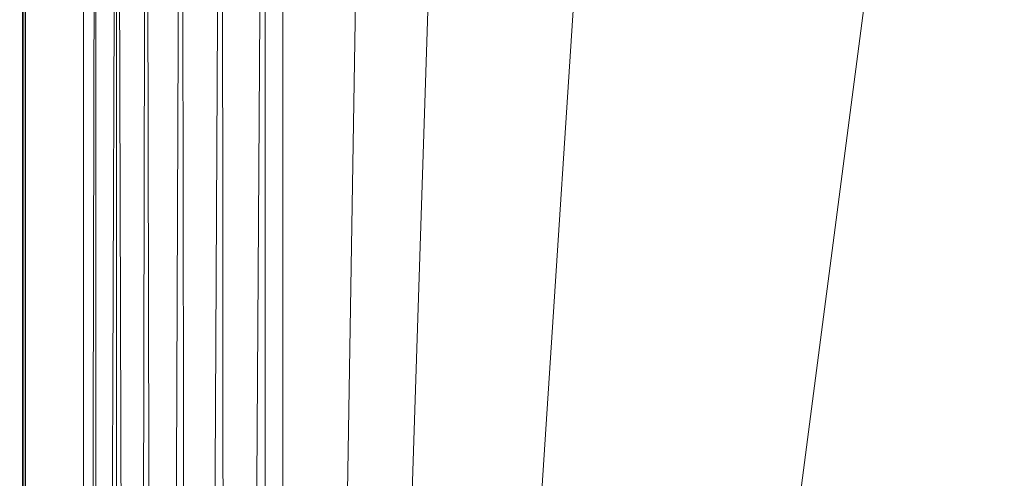
# Model space of a CAD drawing. Units: inches. Extents: x 0 to 204, y 0 to 264.
# Drawn here: x 88 to 90, y 163 to 164 of the extents above; entities that cross this region are included whole.
import ezdxf

# ---------------------------------------------------------------- set-up
doc = ezdxf.new("R2010")
doc.units = ezdxf.units.IN
doc.header["$MEASUREMENT"] = 0
doc.layers.get('0').update_dxf_attribs({"color": 10})

# ---------------------------------------------------------------- blocks, each defined once
blk = doc.blocks.new('ASTA-WSWIV4P-3D')
at = {"lineweight": 18}
mesh = blk.add_polyface(dxfattribs=at)
corners = [(-8.6589, 7.9518), (-0.9991, 0.292, 14.5), (-1.0884, 0.399, 14.5), (-1.1555, 0.5185, 14.5), (-1.1971, 0.6443, 14.5), (-1.211, 0.7701, 14.5), (-1.1965, 0.8897, 14.5), (-1.1544, 0.9971, 14.5), (-1.0868, 1.0868, 14.5), (-0.9971, 1.1544, 14.5), (-0.8897, 1.1965, 14.5), (-0.7701, 1.211, 14.5), (-0.6443, 1.1971, 14.5), (-0.5185, 1.1555, 14.5), (-0.399, 1.0884, 14.5), (-0.292, 0.9991, 14.5), (-7.9518, 8.6589), (-8.0588, 8.7482), (-8.1783, 8.8154), (-8.3041, 8.8569), (-8.4299, 8.8708), (-8.5496, 8.8564), (-8.6569, 8.8143), (-8.7467, 8.7467), (-8.8143, 8.6569), (-8.8564, 8.5496), (-8.8708, 8.4299), (-8.8569, 8.3041), (-8.8154, 8.1783), (-8.7482, 8.0588)]
mesh.append_faces([[corners[k] for k in face] for face in [(0, 2, 29), (26, 6, 25), (27, 5, 26), (14, 17, 13)]], dxfattribs={"vtx0": -1, "vtx1": -1})
mesh.append_faces([[corners[k] for k in face] for face in [(24, 7, 8), (10, 20, 21), (22, 8, 9), (8, 22, 23), (12, 18, 19), (11, 19, 20), (13, 17, 18), (14, 16, 17)]], dxfattribs={"vtx0": -1, "vtx2": -1})
mesh.append_faces([[corners[k] for k in face] for face in [(1, 2, 0)]], dxfattribs={"vtx1": -1})
mesh.append_faces([[corners[k] for k in face] for face in [(2, 3, 29), (4, 5, 27), (6, 7, 25), (5, 6, 26), (3, 4, 28), (28, 29, 3), (27, 28, 4), (24, 25, 7), (23, 24, 8), (10, 11, 20), (9, 10, 21), (12, 13, 18), (11, 12, 19), (21, 22, 9)]], dxfattribs={"vtx1": -1, "vtx2": -1})
mesh.append_faces([[corners[k] for k in face] for face in [(14, 15, 16)]], dxfattribs={"vtx2": -1})
mesh = blk.add_polyface(dxfattribs=at)
corners = [(-8.6589, 7.9518), (-7.9518, 8.6589), (-0.292, 0.9991, 14.5), (-0.9991, 0.292, 14.5)]
mesh.append_faces([[corners[k] for k in face] for face in [(0, 1, 2, 3)]])
mesh = blk.add_polyface(dxfattribs=at)
corners = [(-7.9402, 8.6473), (-8.6473, 7.9402), (-0.9875, 0.2804, 14.5), (-0.2804, 0.9875, 14.5)]
mesh.append_faces([[corners[k] for k in face] for face in [(0, 1, 2, 3)]])
mesh = blk.add_polyface(dxfattribs=at)
corners = [(-0.7317, 1.4388, 10.0883), (-7.1548, 7.8619), (-7.9402, 8.6473), (-0.2804, 0.9875, 14.5), (0.3536, 0.3536, 14.5), (0.3536, 0.3536, 10.75), (0.3192, 0.3879, 10.75), (0.0252, 0.6819, 10.7063), (-0.256, 0.9631, 10.5771), (-0.512, 1.2191, 10.368)]
mesh.append_faces([[corners[k] for k in face] for face in [(3, 6, 7), (3, 7, 8), (0, 2, 3)]], dxfattribs={"vtx0": -1, "vtx2": -1})
mesh.append_faces([[corners[k] for k in face] for face in [(8, 9, 3), (9, 0, 3)]], dxfattribs={"vtx1": -1, "vtx2": -1})
mesh.append_faces([[corners[k] for k in face] for face in [(4, 5, 6, 3), (0, 1, 2)]], dxfattribs={"vtx2": -1})
mesh = blk.add_polyface(dxfattribs=at)
corners = [(-1.4388, 0.7317, 10.0883), (-1.2191, 0.512, 10.368), (-0.9631, 0.256, 10.5771), (-0.6819, -0.0252, 10.7063), (-0.3879, -0.3192, 10.75), (-0.3536, -0.3536, 10.75), (-0.3536, -0.3536, 14.5), (-0.9875, 0.2804, 14.5), (-8.6473, 7.9402), (-7.8619, 7.1548)]
mesh.append_faces([[corners[k] for k in face] for face in [(8, 0, 7), (1, 7, 0), (4, 7, 3), (3, 7, 2)]], dxfattribs={"vtx0": -1, "vtx1": -1})
mesh.append_faces([[corners[k] for k in face] for face in [(1, 2, 7)]], dxfattribs={"vtx1": -1, "vtx2": -1})
mesh.append_faces([[corners[k] for k in face] for face in [(8, 9, 0)]], dxfattribs={"vtx2": -1})
mesh.append_faces([[corners[k] for k in face] for face in [(4, 5, 6, 7)]], dxfattribs={"vtx3": -1})
mesh = blk.add_polyface(dxfattribs=at)
corners = [(-0.7317, 1.4388, 10.0883), (-1.4388, 0.7317, 10.0883), (-7.8619, 7.1548), (-7.1548, 7.8619)]
mesh.append_faces([[corners[k] for k in face] for face in [(0, 1, 2, 3)]])
mesh = blk.add_polyface(dxfattribs=at)
corners = [(-9, -8.6745, 18), (-9, 4.7378, 18), (-9, 5.0603, 18.0351), (-9, 5.3678, 18.1387), (-9, 5.6457, 18.306), (-9, 5.8812, 18.5291), (-9, 6.0632, 18.7976), (-9, 6.4129, 18.7232), (-9, 6.3173, 18.4374), (-9, 6.1598, 18.1804), (-9, 5.9486, 17.9654), (-9, 5.6944, 17.8035), (-9, 5.4102, 17.7029), (-9, 5.1108, 17.6687), (-9, -8.6745, 17.6687)]
mesh.append_faces([[corners[k] for k in face] for face in [(2, 12, 13, 1), (3, 11, 12, 2), (4, 10, 11, 3)]], dxfattribs={"vtx0": -1, "vtx2": -1})
mesh.append_faces([[corners[k] for k in face] for face in [(4, 5, 9, 10), (8, 9, 5, 6)]], dxfattribs={"vtx1": -1, "vtx3": -1})
mesh.append_faces([[corners[k] for k in face] for face in [(14, 0, 1, 13), (6, 7, 8)]], dxfattribs={"vtx2": -1})
mesh = blk.add_polyface(dxfattribs=at)
corners = [(-9, 5.1108, 17.6687), (-8.9981, 5.1108, 17.6252), (-8.9924, 5.1108, 17.5819), (-8.9924, -8.7206, 17.5819), (-8.9976, -8.6893, 17.6203), (-9, -8.6745, 17.6687)]
mesh.append_faces([[corners[k] for k in face] for face in [(1, 5, 0)]], dxfattribs={"vtx0": -1})
mesh.append_faces([[corners[k] for k in face] for face in [(2, 4, 1), (5, 1, 4)]], dxfattribs={"vtx0": -1, "vtx1": -1})
mesh.append_faces([[corners[k] for k in face] for face in [(3, 4, 2)]], dxfattribs={"vtx1": -1})
mesh = blk.add_polyface(dxfattribs=at)
corners = [(-8.9924, 5.1108, 17.5819), (-8.8486, 5.1108, 16.7661), (-8.8486, -9.2401, 16.7661), (-8.9078, -9.0702, 17.1022), (-8.9558, -8.8968, 17.3745), (-8.9924, -8.7206, 17.5819)]
mesh.append_faces([[corners[k] for k in face] for face in [(4, 5, 3)]], dxfattribs={"vtx1": -1})
mesh.append_faces([[corners[k] for k in face] for face in [(2, 3, 5)]], dxfattribs={"vtx1": -1, "vtx2": -1})
mesh.append_faces([[corners[k] for k in face] for face in [(5, 0, 1, 2)]], dxfattribs={"vtx3": -1})
mesh = blk.add_polyface(dxfattribs=at)
corners = [(-8.3983, 5.1108, 16.3547), (-8.3983, -9.628, 16.3547), (-8.4926, -9.628, 16.3719), (-8.5818, -9.628, 16.4068), (-8.6628, -9.628, 16.458), (-8.7221, -9.52, 16.5123), (-8.774, -9.4149, 16.5784), (-8.8175, -9.317, 16.6602), (-8.8486, -9.2401, 16.7661), (-8.8486, 5.1108, 16.7661), (-8.818, 5.1108, 16.6614), (-8.7655, 5.1108, 16.5658), (-8.6934, 5.1108, 16.4838), (-8.6053, 5.1108, 16.4195), (-8.5054, 5.1108, 16.3757)]
mesh.append_faces([[corners[k] for k in face] for face in [(0, 2, 14), (12, 5, 11), (11, 7, 10), (5, 12, 4)]], dxfattribs={"vtx0": -1, "vtx1": -1})
mesh.append_faces([[corners[k] for k in face] for face in [(14, 2, 3), (13, 3, 4), (3, 13, 14), (4, 12, 13)]], dxfattribs={"vtx0": -1, "vtx2": -1})
mesh.append_faces([[corners[k] for k in face] for face in [(1, 2, 0)]], dxfattribs={"vtx1": -1})
mesh.append_faces([[corners[k] for k in face] for face in [(5, 6, 11), (7, 8, 10), (6, 7, 11)]], dxfattribs={"vtx1": -1, "vtx2": -1})
mesh.append_faces([[corners[k] for k in face] for face in [(8, 9, 10)]], dxfattribs={"vtx2": -1})
mesh = blk.add_polyface(dxfattribs=at)
corners = [(-8.3983, -9.628, 16.3547), (-8.3983, 5.1108, 16.3547), (-2.8024, 5.1108, 16.0394), (2.8024, 5.1108, 16.0394), (8.3983, 5.1108, 16.3547), (8.3983, -9.628, 16.3547), (2.8024, -9.628, 16.0394), (-2.8024, -9.628, 16.0394)]
mesh.append_faces([[corners[k] for k in face] for face in [(5, 6, 3, 4)]], dxfattribs={"vtx1": -1})
mesh.append_faces([[corners[k] for k in face] for face in [(2, 3, 6, 7)]], dxfattribs={"vtx1": -1, "vtx3": -1})
mesh.append_faces([[corners[k] for k in face] for face in [(7, 0, 1, 2)]], dxfattribs={"vtx3": -1})
mesh = blk.add_polyface(dxfattribs=at)
corners = [(-8.3544, -8, 18), (-2.7889, -8, 17.6315), (2.7889, -8, 17.6315), (8.3544, -8, 18), (8.3544, 4.7378, 18), (8.3545, 4.7434, 18), (8.3548, 4.749, 18), (2.789, 4.749, 17.6315), (-2.789, 4.749, 17.6315), (-8.3548, 4.749, 18), (-8.3545, 4.7434, 18), (-8.3544, 4.7378, 18), (5.0287, 4.749, 17.7798), (-5.0287, 4.749, 17.7798), (6.6918, 4.749, 17.8899), (-6.6918, 4.749, 17.8899), (7.5233, 4.749, 17.945), (-7.5233, 4.749, 17.945), (7.939, 4.749, 17.9725), (-7.939, 4.749, 17.9725), (8.1469, 4.749, 17.9863), (-8.1469, 4.749, 17.9863), (8.2508, 4.749, 17.9932), (-8.2508, 4.749, 17.9932), (8.3028, 4.749, 17.9966), (-8.3028, 4.749, 17.9966), (8.3288, 4.749, 17.9983), (-8.3288, 4.749, 17.9983), (8.3418, 4.749, 17.9992), (-8.3418, 4.749, 17.9992), (-5.5716, -8, 17.8157), (0, -8, 17.6315), (0, 4.749, 17.6315), (5.5716, -8, 17.8157)]
mesh.append_faces([[corners[k] for k in face] for face in [(11, 29, 10), (12, 33, 14), (30, 15, 0), (15, 30, 13), (3, 14, 33), (5, 28, 4), (21, 0, 19), (7, 2, 12)]], dxfattribs={"vtx0": -1, "vtx1": -1})
mesh.append_faces([[corners[k] for k in face] for face in [(1, 8, 13), (21, 11, 0), (0, 17, 19), (2, 7, 32, 31), (0, 15, 17), (12, 2, 33), (11, 21, 23), (4, 24, 22), (11, 23, 25), (4, 22, 20), (4, 26, 24), (11, 25, 27), (4, 28, 26), (11, 27, 29)]], dxfattribs={"vtx0": -1, "vtx2": -1})
mesh.append_faces([[corners[k] for k in face] for face in [(3, 4, 20), (30, 1, 13), (18, 16, 3), (20, 18, 3), (16, 14, 3)]], dxfattribs={"vtx1": -1, "vtx2": -1})
mesh.append_faces([[corners[k] for k in face] for face in [(32, 8, 1, 31)]], dxfattribs={"vtx1": -1, "vtx3": -1})
mesh.append_faces([[corners[k] for k in face] for face in [(5, 6, 28), (29, 9, 10)]], dxfattribs={"vtx2": -1})
mesh = blk.add_polyface(dxfattribs=at)
corners = [(-8.3544, 4.7378, 18), (-9, 4.7378, 18), (-9, -8.6745, 18), (-8.9894, -8.7376, 18), (-8.9773, -8.8004, 18), (-8.6982, -8.5889, 18), (-8.4643, -8.3303, 18), (-8.3544, -8, 18), (9, 4.7378, 18), (8.3544, 4.7378, 18), (8.3544, -8, 18), (8.4643, -8.3303, 18), (8.6982, -8.5889, 18), (8.9773, -8.8004, 18), (8.9894, -8.7376, 18), (9, -8.6745, 18)]
mesh.append_faces([[corners[k] for k in face] for face in [(5, 2, 3, 4), (10, 8, 9)]], dxfattribs={"vtx0": -1})
mesh.append_faces([[corners[k] for k in face] for face in [(12, 15, 11)]], dxfattribs={"vtx0": -1, "vtx1": -1})
mesh.append_faces([[corners[k] for k in face] for face in [(14, 15, 12, 13)]], dxfattribs={"vtx1": -1})
mesh.append_faces([[corners[k] for k in face] for face in [(6, 7, 2, 5)]], dxfattribs={"vtx1": -1, "vtx2": -1})
mesh.append_faces([[corners[k] for k in face] for face in [(15, 8, 10, 11)]], dxfattribs={"vtx1": -1, "vtx3": -1})
mesh.append_faces([[corners[k] for k in face] for face in [(7, 0, 1, 2)]], dxfattribs={"vtx3": -1})

msp = doc.modelspace()

# ---------------------------------------------------------------- linework, layer by layer
at = {"lineweight": 18, "invisible_edges": 15}
for points in [[(89.27755, 164.59471, 26.22458), (90.83987, 164.48975, 24.24916), (91.02448, 164.91367, 25.83502)], [(89.23095, 164.46436, 23.20529), (89.15905, 164.81084, 24.96358), (89.1437, 164.77876, 23.7966)], [(89.23095, 164.46436, 23.20529), (89.2397, 164.49251, 24.2187), (89.15905, 164.81084, 24.96358)], [(89.21651, 164.47147, 22.07022), (89.23095, 164.46436, 23.20529), (89.1437, 164.77876, 23.7966)], [(89.1437, 164.77876, 23.7966), (89.16927, 164.62286, 22.02655), (89.21651, 164.47147, 22.07022)], [(89.21651, 164.47147, 22.07022), (89.16927, 164.62286, 22.02655), (89.27216, 164.28197, 20.31039)], [(89.16927, 164.62286, 22.02655), (89.18337, 164.60858, 20.27172), (89.27216, 164.28197, 20.31039)], [(89.57598, 164.51399, 15.66658), (89.85138, 164.48825, 15.97355), (89.6753, 164.62677, 15.8977)], [(89.83453, 164.61042, 15.39001), (89.927, 164.48808, 15.5751), (89.71398, 164.53245, 15.3734)], [(89.83453, 164.61042, 15.39001), (90.06826, 164.57692, 15.59757), (89.927, 164.48808, 15.5751)], [(89.24163, 164.56621, 25.27233), (89.2397, 164.49251, 24.2187), (89.29745, 164.29055, 23.9984)], [(89.31737, 164.26042, 24.5303), (89.24163, 164.56621, 25.27233), (89.29745, 164.29055, 23.9984)], [(89.31737, 164.26042, 24.5303), (89.26749, 164.51384, 25.63584), (89.24163, 164.56621, 25.27233)], [(89.62616, 164.43764, 23.96679), (90.22342, 164.58454, 23.98841), (89.75288, 164.53509, 24.04537)], [(90.36404, 164.5218, 23.86243), (90.22342, 164.58454, 23.98841), (89.62616, 164.43764, 23.96679)], [(90.22404, 164.41902, 16.16918), (90.01427, 164.57407, 16.09437), (89.85138, 164.48825, 15.97355)], [(90.06826, 164.57692, 15.59757), (90.18721, 164.45737, 15.74179), (89.927, 164.48808, 15.5751)], [(90.06826, 164.57692, 15.59757), (90.42944, 164.51211, 15.80754), (90.18721, 164.45737, 15.74179)], [(89.37758, 164.56144, 19.57177), (89.5184, 164.49217, 17.95644), (89.22052, 164.47535, 19.1192)], [(88.46976, 164.32924, 24.21933), (88.87562, 164.42932, 24.20888), (88.87576, 164.51322, 24.203)], [(89.01721, 164.42547, 24.11114), (89.27801, 164.51755, 24.19292), (88.74988, 164.37739, 24.16193)], [(88.87562, 164.42932, 24.20888), (88.74988, 164.37739, 24.16193), (89.27801, 164.51755, 24.19292)], [(88.8448, 164.35361, 24.08234), (88.93615, 164.30352, 24.01933), (89.75288, 164.53509, 24.04537)], [(88.8448, 164.35361, 24.08234), (89.75288, 164.53509, 24.04537), (89.18843, 164.46343, 24.10769)], [(89.12976, 164.53492, 24.21929), (88.87562, 164.42932, 24.20888), (89.27801, 164.51755, 24.19292)], [(89.12976, 164.53492, 24.21929), (88.87576, 164.51322, 24.203), (88.87562, 164.42932, 24.20888)], [(89.62616, 164.43764, 23.96679), (89.75288, 164.53509, 24.04537), (88.93615, 164.30352, 24.01933)], [(89.31737, 164.26042, 24.5303), (89.32974, 164.30311, 25.07569), (89.26749, 164.51384, 25.63584)], [(89.56795, 164.44737, 16.28693), (89.5184, 164.49217, 17.95644), (89.81952, 164.53216, 16.57048)], [(89.71398, 164.53245, 15.3734), (89.74231, 164.44318, 15.65042), (89.52057, 164.51373, 15.38169)], [(89.74231, 164.44318, 15.65042), (89.57598, 164.51399, 15.66658), (89.52057, 164.51373, 15.38169)], [(89.70333, 164.48912, 14.49334), (89.56795, 164.44737, 16.28693), (89.81952, 164.53216, 16.57048)], [(89.57598, 164.51399, 15.66658), (89.95251, 164.40129, 15.89936), (89.85138, 164.48825, 15.97355)], [(89.74231, 164.44318, 15.65042), (89.95251, 164.40129, 15.89936), (89.57598, 164.51399, 15.66658)], [(89.74231, 164.44318, 15.65042), (89.71398, 164.53245, 15.3734), (89.927, 164.48808, 15.5751)], [(89.29243, 164.25327, 22.92709), (89.2397, 164.49251, 24.2187), (89.23095, 164.46436, 23.20529)], [(89.2397, 164.49251, 24.2187), (89.29243, 164.25327, 22.92709), (89.29745, 164.29055, 23.9984)], [(89.29482, 164.42982, 16.80653), (89.5184, 164.49217, 17.95644), (89.56795, 164.44737, 16.28693)], [(89.70333, 164.48912, 14.49334), (89.33197, 164.40705, 15.6502), (89.56795, 164.44737, 16.28693)], [(89.38193, 164.01151, 23.92681), (90.31914, 164.05645, 22.80773), (90.83987, 164.48975, 24.24916)], [(88.62657, 164.33962, 14.58324), (88.81105, 164.33614, 14.68044), (88.68839, 164.47514, 14.25262)], [(88.81105, 164.33614, 14.68044), (88.95786, 164.33466, 14.49686), (88.78473, 164.46664, 14.23743)], [(89.23095, 164.46436, 23.20529), (89.21651, 164.47147, 22.07022), (89.31627, 164.14007, 21.51026)], [(89.21651, 164.47147, 22.07022), (89.27216, 164.28197, 20.31039), (89.30638, 164.16887, 20.72837)], [(89.21651, 164.47147, 22.07022), (89.30638, 164.16887, 20.72837), (89.31627, 164.14007, 21.51026)], [(89.27216, 164.28197, 20.31039), (89.22052, 164.47535, 19.1192), (89.322, 164.17059, 18.63607)], [(89.23095, 164.46436, 23.20529), (89.31627, 164.14007, 21.51026), (89.29243, 164.25327, 22.92709)], [(90.1252, 164.38186, 15.84648), (89.74231, 164.44318, 15.65042), (89.927, 164.48808, 15.5751)], [(90.22404, 164.41902, 16.16918), (89.85138, 164.48825, 15.97355), (89.95251, 164.40129, 15.89936)], [(90.18721, 164.45737, 15.74179), (90.1252, 164.38186, 15.84648), (89.927, 164.48808, 15.5751)], [(89.25767, 164.45258, 17.96287), (89.39456, 164.06608, 16.69523), (89.322, 164.17059, 18.63607)], [(90.1252, 164.38186, 15.84648), (89.95251, 164.40129, 15.89936), (89.74231, 164.44318, 15.65042)], [(90.1252, 164.38186, 15.84648), (90.18721, 164.45737, 15.74179), (90.41462, 164.38817, 15.8965)], [(88.62657, 164.33962, 14.58324), (88.50228, 164.42031, 14.2588), (88.43649, 164.20732, 14.52077)], [(88.74988, 164.37739, 24.16193), (88.87562, 164.42932, 24.20888), (88.46976, 164.32924, 24.21933)], [(88.93615, 164.30352, 24.01933), (89.32428, 164.29391, 23.88315), (89.62616, 164.43764, 23.96679)], [(89.39456, 164.06608, 16.69523), (89.29482, 164.42982, 16.80653), (89.3981, 164.15891, 15.61322)], [(90.22404, 164.41902, 16.16918), (89.95251, 164.40129, 15.89936), (90.2628, 164.35078, 16.03571)], [(87.75691, 164.18872, 24.2508), (88.46976, 164.32924, 24.21933), (88.42201, 164.39783, 24.21349)], [(90.2628, 164.35078, 16.03571), (89.95251, 164.40129, 15.89936), (90.1252, 164.38186, 15.84648)], [(88.48459, 164.3074, 24.12187), (88.74988, 164.37739, 24.16193), (88.31767, 164.26729, 24.17104)], [(88.46976, 164.32924, 24.21933), (88.31767, 164.26729, 24.17104), (88.74988, 164.37739, 24.16193)], [(90.41462, 164.38817, 15.8965), (90.2628, 164.35078, 16.03571), (90.1252, 164.38186, 15.84648)], [(87.85397, 164.07644, 24.09469), (88.8448, 164.35361, 24.08234), (88.48573, 164.30766, 24.12185)], [(88.8448, 164.35361, 24.08234), (87.88317, 164.04377, 24.05984), (88.93615, 164.30352, 24.01933)], [(88.31767, 164.26729, 24.17104), (88.46976, 164.32924, 24.21933), (87.80357, 164.13903, 24.22298)], [(88.43649, 164.20732, 14.52077), (88.56745, 164.19109, 14.756), (88.62657, 164.33962, 14.58324)], [(88.89428, 164.18103, 15.06983), (88.62657, 164.33962, 14.58324), (88.56745, 164.19109, 14.756)], [(88.81105, 164.33614, 14.68044), (88.62657, 164.33962, 14.58324), (88.89428, 164.18103, 15.06983)], [(89.07565, 164.23606, 14.96352), (88.81105, 164.33614, 14.68044), (88.89428, 164.18103, 15.06983)], [(89.07565, 164.23606, 14.96352), (88.95786, 164.33466, 14.49686), (88.81105, 164.33614, 14.68044)], [(88.95786, 164.33466, 14.49686), (89.12322, 164.2249, 14.6976), (89.18035, 164.12874, 14.58223)], [(89.01073, 164.30904, 14.15708), (88.95786, 164.33466, 14.49686), (89.18035, 164.12874, 14.58223)], [(89.07565, 164.23606, 14.96352), (89.12322, 164.2249, 14.6976), (88.95786, 164.33466, 14.49686)], [(88.48459, 164.3074, 24.12187), (88.31767, 164.26729, 24.17104), (87.79778, 164.13842, 24.15195)], [(88.62496, 164.14063, 23.89708), (88.93615, 164.30352, 24.01933), (87.90595, 164.01681, 24.01638)], [(89.322, 164.17059, 18.63607), (89.35769, 164.02417, 19.50739), (89.27216, 164.28197, 20.31039)], [(89.35769, 164.02417, 19.50739), (89.30638, 164.16887, 20.72837), (89.27216, 164.28197, 20.31039)], [(89.29243, 164.25327, 22.92709), (89.35286, 164.04989, 22.7165), (89.29745, 164.29055, 23.9984)], [(89.35286, 164.04989, 22.7165), (89.36185, 164.04987, 23.41908), (89.29745, 164.29055, 23.9984)], [(89.36185, 164.04987, 23.41908), (89.31737, 164.26042, 24.5303), (89.29745, 164.29055, 23.9984)], [(89.44839, 164.28162, 16.31595), (89.42987, 164.28162, 16.22068), (89.65244, 164.27215, 16.41786)], [(89.65244, 164.27215, 16.41786), (89.42987, 164.28162, 16.22068), (89.58089, 164.27215, 16.04975)], [(89.55575, 164.27705, 16.41107), (89.47538, 164.28064, 16.35677), (89.65244, 164.27215, 16.41786)], [(89.65244, 164.27215, 16.41786), (89.58089, 164.27215, 16.04975), (89.67759, 164.26724, 16.05655)], [(89.79373, 164.26365, 16.29489), (89.73955, 164.26724, 16.37534), (89.65244, 164.27215, 16.41786)], [(89.75796, 164.26365, 16.11084), (89.79373, 164.26365, 16.29489), (89.65244, 164.27215, 16.41786)], [(89.65244, 164.27215, 16.41786), (89.67759, 164.26724, 16.05655), (89.75796, 164.26365, 16.11084)], [(89.40099, 163.86768, 21.54071), (89.29243, 164.25327, 22.92709), (89.31627, 164.14007, 21.51026)], [(89.29243, 164.25327, 22.92709), (89.40099, 163.86768, 21.54071), (89.35286, 164.04989, 22.7165)], [(89.38193, 164.01151, 23.92681), (89.31737, 164.26042, 24.5303), (89.36185, 164.04987, 23.41908)], [(89.79373, 164.26365, 16.29489), (89.75796, 164.26365, 16.11084), (89.80047, 164.26233, 16.19808)], [(89.07565, 164.23606, 14.96352), (88.89428, 164.18103, 15.06983), (89.2229, 164.13633, 15.28398)], [(89.04792, 164.22443, 14.1248), (89.18035, 164.12874, 14.58223), (89.18276, 164.02396, 14.42769)], [(89.07565, 164.23606, 14.96352), (89.2229, 164.13633, 15.28398), (89.40201, 164.14466, 15.15011)], [(89.40201, 164.14466, 15.15011), (89.12322, 164.2249, 14.6976), (89.07565, 164.23606, 14.96352)], [(89.18035, 164.12874, 14.58223), (89.12322, 164.2249, 14.6976), (89.38362, 164.08527, 14.90237)], [(89.40201, 164.14466, 15.15011), (89.38362, 164.08527, 14.90237), (89.12322, 164.2249, 14.6976)], [(88.43649, 164.20732, 14.52077), (88.32886, 164.19718, 14.20866), (88.43833, 163.99575, 14.51452)], [(88.56745, 164.19109, 14.756), (88.43649, 164.20732, 14.52077), (88.59289, 163.85829, 14.93759)], [(88.89428, 164.18103, 15.06983), (88.56745, 164.19109, 14.756), (88.73483, 164.08037, 15.05792)], [(88.59289, 163.85829, 14.93759), (88.73483, 164.08037, 15.05792), (88.56745, 164.19109, 14.756)], [(88.73483, 164.08037, 15.05792), (89.0507, 164.08459, 15.29492), (88.89428, 164.18103, 15.06983)], [(89.2229, 164.13633, 15.28398), (88.89428, 164.18103, 15.06983), (89.0507, 164.08459, 15.29492)], [(87.77481, 164.17051, 24.24954), (87.66549, 164.01665, 24.24814), (87.64864, 163.80346, 24.28583)], [(89.37128, 163.96429, 20.29311), (89.30638, 164.16887, 20.72837), (89.35769, 164.02417, 19.50739)], [(89.30638, 164.16887, 20.72837), (89.37128, 163.96429, 20.29311), (89.31627, 164.14007, 21.51026)], [(89.41819, 163.89665, 18.00209), (89.35769, 164.02417, 19.50739), (89.322, 164.17059, 18.63607)], [(89.39456, 164.06608, 16.69523), (89.41819, 163.89665, 18.00209), (89.322, 164.17059, 18.63607)], [(89.3981, 164.15891, 15.61322), (89.46438, 163.95168, 15.57725), (89.39456, 164.06608, 16.69523)], [(89.46783, 164.06963, 14.49545), (89.46438, 163.95168, 15.57725), (89.3981, 164.15891, 15.61322)], [(87.70828, 163.77975, 24.20399), (87.73071, 163.96833, 24.1527), (87.80745, 164.13068, 24.17424)], [(89.2229, 164.13633, 15.28398), (89.0507, 164.08459, 15.29492), (89.33929, 163.99694, 15.52644)], [(89.23355, 163.97879, 14.56672), (89.18035, 164.12874, 14.58223), (89.38362, 164.08527, 14.90237)], [(89.59896, 164.08434, 15.45535), (89.40201, 164.14466, 15.15011), (89.2229, 164.13633, 15.28398)], [(89.2229, 164.13633, 15.28398), (89.33929, 163.99694, 15.52644), (89.59896, 164.08434, 15.45535)], [(89.37128, 163.96429, 20.29311), (89.40099, 163.86768, 21.54071), (89.31627, 164.14007, 21.51026)], [(89.40201, 164.14466, 15.15011), (89.7071, 163.99673, 15.10182), (89.38362, 164.08527, 14.90237)], [(89.59896, 164.08434, 15.45535), (89.72155, 164.07983, 15.28841), (89.40201, 164.14466, 15.15011)], [(89.7071, 163.99673, 15.10182), (89.40201, 164.14466, 15.15011), (89.72155, 164.07983, 15.28841)], [(90.13349, 163.97038, 14.89596), (90.53056, 164.10649, 14.91161), (90.54939, 164.0266, 14.91339)], [(87.73071, 163.96833, 24.1527), (87.73557, 163.76692, 24.14471), (87.85397, 164.07644, 24.09469)], [(88.95103, 163.97101, 15.32224), (89.0507, 164.08459, 15.29492), (88.73483, 164.08037, 15.05792)], [(88.88305, 163.76379, 15.22843), (88.95103, 163.97101, 15.32224), (88.73483, 164.08037, 15.05792)], [(89.33929, 163.99694, 15.52644), (89.0507, 164.08459, 15.29492), (88.95103, 163.97101, 15.32224)], [(89.61782, 163.89788, 15.70044), (89.59896, 164.08434, 15.45535), (89.33929, 163.99694, 15.52644)], [(89.59625, 163.86066, 14.93027), (89.38362, 164.08527, 14.90237), (89.7071, 163.99673, 15.10182)], [(90.00227, 164.00006, 15.67344), (89.59896, 164.08434, 15.45535), (89.61782, 163.89788, 15.70044)], [(89.59896, 164.08434, 15.45535), (90.03598, 164.05913, 15.49163), (89.72155, 164.07983, 15.28841)], [(89.72155, 164.07983, 15.28841), (90.07552, 163.96226, 15.22437), (89.7071, 163.99673, 15.10182)], [(89.35286, 164.04989, 22.7165), (89.43412, 163.83047, 22.75481), (89.36185, 164.04987, 23.41908)], [(89.35286, 164.04989, 22.7165), (89.46847, 163.64769, 20.98564), (89.43412, 163.83047, 22.75481)], [(89.40099, 163.86768, 21.54071), (89.46847, 163.64769, 20.98564), (89.35286, 164.04989, 22.7165)], [(89.39456, 164.06608, 16.69523), (89.48665, 163.80227, 16.36132), (89.41819, 163.89665, 18.00209)], [(89.46438, 163.95168, 15.57725), (89.48665, 163.80227, 16.36132), (89.39456, 164.06608, 16.69523)], [(89.48631, 163.64943, 21.58281), (90.85469, 163.92746, 21.27564), (90.31914, 164.05645, 22.80773)], [(89.18062, 163.84935, 14.49111), (89.04792, 164.03982, 14.06481), (89.18276, 164.02396, 14.42769)], [(90.14635, 163.9289, 14.94333), (90.13349, 163.97038, 14.89596), (90.54939, 164.0266, 14.91339)], [(90.54939, 164.0266, 14.91339), (90.58162, 164.0174, 14.96873), (90.14635, 163.9289, 14.94333)], [(88.4412, 163.84033, 14.52287), (88.43833, 163.99575, 14.51452), (88.32886, 164.01257, 14.14868)], [(89.43755, 163.77966, 19.16679), (89.35769, 164.02417, 19.50739), (89.41819, 163.89665, 18.00209)], [(89.37128, 163.96429, 20.29311), (89.35769, 164.02417, 19.50739), (89.43755, 163.77966, 19.16679)], [(90.41558, 163.97749, 15.01103), (90.14635, 163.9289, 14.94333), (90.58162, 164.0174, 14.96873)], [(87.84239, 163.72446, 23.99812), (87.88751, 163.85211, 23.92331), (87.92058, 163.99745, 23.9659)], [(88.95103, 163.97101, 15.32224), (89.29784, 163.82922, 15.59968), (89.33929, 163.99694, 15.52644)], [(89.23355, 163.97879, 14.56672), (89.34659, 163.69751, 14.74444), (89.18062, 163.84935, 14.49111)], [(89.29784, 163.82922, 15.59968), (89.61782, 163.89788, 15.70044), (89.33929, 163.99694, 15.52644)], [(89.17321, 163.66929, 15.51927), (89.29784, 163.82922, 15.59968), (88.95103, 163.97101, 15.32224)], [(88.95618, 163.73444, 14.2947), (89.01073, 163.95239, 14.0412), (89.18062, 163.84935, 14.49111)], [(89.45006, 163.7108, 20.36132), (89.40099, 163.86768, 21.54071), (89.37128, 163.96429, 20.29311)], [(89.45006, 163.7108, 20.36132), (89.37128, 163.96429, 20.29311), (89.43755, 163.77966, 19.16679)], [(89.48665, 163.80227, 16.36132), (89.46438, 163.95168, 15.57725), (89.52606, 163.884, 14.49638)], [(89.7352, 163.85479, 14.91395), (89.71709, 163.93531, 14.91161), (90.13349, 163.97038, 14.89596)], [(89.7352, 163.85479, 14.91395), (90.13349, 163.97038, 14.89596), (90.14635, 163.9289, 14.94333)], [(89.48631, 163.64943, 21.58281), (90.57062, 163.64677, 19.83891), (90.85469, 163.92746, 21.27564)], [(90.39408, 163.93072, 15.05285), (89.71516, 163.76907, 15.06656), (90.22076, 163.93246, 15.01103)], [(89.71516, 163.76907, 15.06656), (90.39408, 163.93072, 15.05285), (90.19256, 163.82892, 15.11876)], [(90.14635, 163.9289, 14.94333), (89.74758, 163.84301, 14.97105), (89.7352, 163.85479, 14.91395)], [(89.74758, 163.84301, 14.97105), (90.14635, 163.9289, 14.94333), (89.97323, 163.87524, 15.01103)], [(89.29784, 163.82922, 15.59968), (89.55713, 163.75434, 15.72895), (89.61782, 163.89788, 15.70044)], [(89.48885, 163.6826, 17.81506), (89.43755, 163.77966, 19.16679), (89.41819, 163.89665, 18.00209)], [(89.48665, 163.80227, 16.36132), (89.48885, 163.6826, 17.81506), (89.41819, 163.89665, 18.00209)], [(89.61782, 163.89788, 15.70044), (89.55713, 163.75434, 15.72895), (89.97308, 163.85659, 15.80089)], [(88.51572, 163.73614, 14.42975), (88.4412, 163.84033, 14.52287), (88.4252, 163.85634, 14.0855)], [(88.59289, 163.85829, 14.93759), (88.4412, 163.84033, 14.52287), (88.57407, 163.72793, 14.76621)], [(88.90165, 163.56099, 15.14398), (88.59289, 163.85829, 14.93759), (88.57407, 163.72793, 14.76621)], [(89.7352, 163.85479, 14.91395), (89.74758, 163.84301, 14.97105), (89.09217, 163.68803, 14.94577)], [(89.7352, 163.85479, 14.91395), (89.09217, 163.68803, 14.94577), (89.09276, 163.73595, 14.89521)], [(89.31036, 163.84972, 14.91161), (89.7352, 163.85479, 14.91395), (89.09276, 163.73595, 14.89521)], [(89.59625, 163.86066, 14.93027), (89.62534, 163.70451, 14.93687), (89.34659, 163.69751, 14.74444)], [(89.40099, 163.86768, 21.54071), (89.45006, 163.7108, 20.36132), (89.46847, 163.64769, 20.98564)], [(88.57407, 163.72793, 14.76621), (88.4412, 163.84033, 14.52287), (88.51572, 163.73614, 14.42975)], [(89.11677, 163.70801, 14.51552), (88.95618, 163.73444, 14.2947), (89.18062, 163.84935, 14.49111)], [(89.09217, 163.68803, 14.94577), (89.74758, 163.84301, 14.97105), (89.53088, 163.77299, 15.01103)], [(89.34659, 163.69751, 14.74444), (89.11677, 163.70801, 14.51552), (89.18062, 163.84935, 14.49111)], [(89.17321, 163.66929, 15.51927), (89.55713, 163.75434, 15.72895), (89.29784, 163.82922, 15.59968)], [(90.08203, 163.70303, 15.10135), (89.62534, 163.70451, 14.93687), (89.73957, 163.84262, 14.98581)], [(90.19256, 163.82892, 15.11876), (90.33007, 163.77611, 15.25), (89.59368, 163.67877, 15.15429)], [(90.19256, 163.82892, 15.11876), (89.59368, 163.67877, 15.15429), (89.71516, 163.76907, 15.06656)], [(89.48665, 163.80227, 16.36132), (89.5612, 163.54818, 16.54481), (89.48885, 163.6826, 17.81506)], [(89.5612, 163.54818, 16.54481), (89.48665, 163.80227, 16.36132), (89.58429, 163.69837, 14.49732)], [(87.73551, 163.76693, 24.14462), (87.59732, 163.37691, 24.20647), (87.5954, 163.11975, 24.185)], [(88.80486, 163.6291, 14.42945), (88.51572, 163.73614, 14.42975), (88.59205, 163.77035, 14.03604)], [(88.78473, 163.77766, 14.01357), (88.95618, 163.73444, 14.2947), (88.80486, 163.6291, 14.42945)], [(89.14125, 163.68292, 15.01103), (89.71516, 163.76907, 15.06656), (88.80421, 163.57501, 15.04663)], [(88.80421, 163.57501, 15.04663), (89.71516, 163.76907, 15.06656), (88.90002, 163.53287, 15.11417)], [(89.59368, 163.67877, 15.15429), (88.90002, 163.53287, 15.11417), (89.71516, 163.76907, 15.06656)], [(89.54469, 163.47625, 18.29776), (89.43755, 163.77966, 19.16679), (89.48885, 163.6826, 17.81506)], [(89.54469, 163.47625, 18.29776), (89.49721, 163.5832, 19.33083), (89.43755, 163.77966, 19.16679)], [(89.43755, 163.77966, 19.16679), (89.49721, 163.5832, 19.33083), (89.45006, 163.7108, 20.36132)], [(87.78315, 163.75044, 24.10611), (87.5954, 163.11975, 24.185), (87.68976, 163.3128, 24.12151)], [(87.81953, 163.73597, 24.05618), (87.68976, 163.3128, 24.12151), (87.66804, 163.09301, 24.08582)], [(88.84945, 163.72747, 14.91161), (89.09276, 163.73595, 14.89521), (88.45064, 163.54053, 14.91238)], [(88.45064, 163.54053, 14.91238), (89.09276, 163.73595, 14.89521), (89.09217, 163.68803, 14.94577)], [(88.57407, 163.72793, 14.76621), (88.51572, 163.73614, 14.42975), (88.69951, 163.60751, 14.69547)], [(88.80486, 163.6291, 14.42945), (88.69951, 163.60751, 14.69547), (88.51572, 163.73614, 14.42975)], [(88.80486, 163.6291, 14.42945), (88.95618, 163.73444, 14.2947), (89.07659, 163.58392, 14.64883)], [(88.95618, 163.73444, 14.2947), (89.11677, 163.70801, 14.51552), (89.07659, 163.58392, 14.64883)], [(89.55713, 163.75434, 15.72895), (89.60933, 163.61438, 15.68826), (89.95623, 163.66718, 15.83985)], [(87.66804, 163.09301, 24.08582), (87.7683, 163.31213, 23.9724), (87.84229, 163.72449, 23.99809)], [(88.90165, 163.56099, 15.14398), (88.57407, 163.72793, 14.76621), (88.69951, 163.60751, 14.69547)], [(89.3047, 163.55528, 14.82814), (89.07659, 163.58392, 14.64883), (89.11677, 163.70801, 14.51552)], [(89.3047, 163.55528, 14.82814), (89.11677, 163.70801, 14.51552), (89.34659, 163.69751, 14.74444)], [(89.46847, 163.64769, 20.98564), (89.45006, 163.7108, 20.36132), (89.51945, 163.49862, 19.80185)], [(89.49721, 163.5832, 19.33083), (89.51945, 163.49862, 19.80185), (89.45006, 163.7108, 20.36132)], [(88.67553, 163.58298, 14.96796), (88.45064, 163.54053, 14.91238), (89.09217, 163.68803, 14.94577)], [(88.99054, 163.64808, 15.01103), (88.67553, 163.58298, 14.96796), (89.09217, 163.68803, 14.94577)], [(89.55519, 163.56522, 14.95496), (89.3047, 163.55528, 14.82814), (89.34659, 163.69751, 14.74444)], [(89.62534, 163.70451, 14.93687), (89.55519, 163.56522, 14.95496), (89.34659, 163.69751, 14.74444)], [(89.48885, 163.6826, 17.81506), (89.5612, 163.54818, 16.54481), (89.58472, 163.42304, 17.15281)], [(89.48885, 163.6826, 17.81506), (89.58472, 163.42304, 17.15281), (89.54469, 163.47625, 18.29776)], [(89.62534, 163.70451, 14.93687), (89.76464, 163.47113, 15.10506), (89.55519, 163.56522, 14.95496)], [(90.07552, 163.60561, 15.10849), (89.76464, 163.47113, 15.10506), (89.62534, 163.70451, 14.93687)], [(89.27426, 163.53468, 15.25), (88.90002, 163.53287, 15.11417), (89.59368, 163.67877, 15.15429)], [(88.90165, 163.56099, 15.14398), (89.29477, 163.49322, 15.48859), (89.17321, 163.66929, 15.51927)], [(89.55359, 163.47805, 15.63787), (89.17321, 163.66929, 15.51927), (89.29477, 163.49322, 15.48859)], [(89.53851, 163.46839, 20.41081), (89.46847, 163.64769, 20.98564), (89.51945, 163.49862, 19.80185)], [(90.79239, 163.53591, 18.35907), (90.57062, 163.64677, 19.83891), (89.5907, 163.28735, 19.2388)], [(89.69508, 163.1499, 16.86979), (91.70861, 163.63817, 16.95649), (90.79239, 163.53591, 18.35907)], [(90.91131, 163.29277, 14.49936), (91.70861, 163.63817, 16.95649), (89.69508, 163.1499, 16.86979)], [(88.93314, 163.54334, 14.69446), (88.69951, 163.60751, 14.69547), (88.80486, 163.6291, 14.42945)], [(89.07659, 163.58392, 14.64883), (88.93314, 163.54334, 14.69446), (88.80486, 163.6291, 14.42945)], [(89.95623, 163.48256, 15.77987), (89.60933, 163.61438, 15.68826), (89.55359, 163.47805, 15.63787)], [(87.73597, 163.39012, 14.89338), (88.38854, 163.60523, 14.91161), (88.45064, 163.54053, 14.91238)], [(88.90165, 163.56099, 15.14398), (88.69951, 163.60751, 14.69547), (88.94867, 163.49835, 14.92005)], [(88.69951, 163.60751, 14.69547), (88.93314, 163.54334, 14.69446), (88.94867, 163.49835, 14.92005)], [(87.79798, 163.32657, 15.03045), (88.45136, 163.52344, 15.01103), (88.80421, 163.57501, 15.04663)], [(88.80421, 163.57501, 15.04663), (88.90002, 163.53287, 15.11417), (87.85991, 163.26314, 15.09705)], [(88.45021, 163.52318, 15.01103), (88.23354, 163.46412, 14.96546), (88.67553, 163.58298, 14.96796)], [(88.45064, 163.54053, 14.91238), (88.67553, 163.58298, 14.96796), (88.23354, 163.46412, 14.96546)], [(89.29477, 163.49322, 15.48859), (88.90165, 163.56099, 15.14398), (89.33137, 163.40172, 15.32881)], [(88.90165, 163.56099, 15.14398), (89.24851, 163.417, 15.10924), (89.33137, 163.40172, 15.32881)], [(88.90165, 163.56099, 15.14398), (88.94867, 163.49835, 14.92005), (89.24851, 163.417, 15.10924)], [(88.93314, 163.54334, 14.69446), (89.07659, 163.58392, 14.64883), (89.15187, 163.48805, 14.87064)], [(89.3047, 163.55528, 14.82814), (89.15187, 163.48805, 14.87064), (89.07659, 163.58392, 14.64883)], [(89.55519, 163.56522, 14.95496), (89.41826, 163.4458, 15.02954), (89.3047, 163.55528, 14.82814)], [(89.55519, 163.56522, 14.95496), (89.76464, 163.47113, 15.10506), (89.41826, 163.4458, 15.02954)], [(89.54469, 163.47625, 18.29776), (89.51945, 163.49862, 19.80185), (89.49721, 163.5832, 19.33083)], [(87.78173, 163.34322, 14.92585), (88.45064, 163.54053, 14.91238), (88.23354, 163.46412, 14.96546)], [(89.15187, 163.48805, 14.87064), (88.94867, 163.49835, 14.92005), (88.93314, 163.54334, 14.69446)], [(89.41826, 163.4458, 15.02954), (89.15187, 163.48805, 14.87064), (89.3047, 163.55528, 14.82814)], [(89.58472, 163.42304, 17.15281), (89.5612, 163.54818, 16.54481), (89.65445, 163.28714, 16.15538)], [(89.5612, 163.54818, 16.54481), (89.70076, 163.32711, 14.49919), (89.65445, 163.28714, 16.15538)], [(88.23354, 163.46412, 14.96546), (88.45021, 163.52318, 15.01103), (87.77595, 163.34913, 14.99636)], [(88.5878, 163.3777, 15.25), (87.88218, 163.24034, 15.14278), (88.90002, 163.53287, 15.11417)], [(89.15187, 163.48805, 14.87064), (89.24851, 163.417, 15.10924), (88.94867, 163.49835, 14.92005)], [(89.41826, 163.4458, 15.02954), (89.24851, 163.417, 15.10924), (89.15187, 163.48805, 14.87064)], [(89.29477, 163.49322, 15.48859), (89.33137, 163.40172, 15.32881), (89.61379, 163.37852, 15.53039)], [(89.55359, 163.47805, 15.63787), (89.29477, 163.49322, 15.48859), (89.61379, 163.37852, 15.53039)], [(89.51945, 163.49862, 19.80185), (89.54469, 163.47625, 18.29776), (89.5907, 163.28735, 19.2388)], [(89.41826, 163.4458, 15.02954), (89.76464, 163.47113, 15.10506), (89.59621, 163.37137, 15.22266)], [(89.58472, 163.42304, 17.15281), (89.64289, 163.21863, 18.0543), (89.54469, 163.47625, 18.29776)], [(89.55359, 163.47805, 15.63787), (89.61379, 163.37852, 15.53039), (89.97308, 163.35222, 15.63701)], [(90.03598, 163.37014, 15.26776), (89.59621, 163.37137, 15.22266), (89.76464, 163.47113, 15.10506)], [(89.59621, 163.37137, 15.22266), (89.24851, 163.417, 15.10924), (89.41826, 163.4458, 15.02954)], [(89.24851, 163.417, 15.10924), (89.59621, 163.37137, 15.22266), (89.33137, 163.40172, 15.32881)], [(89.69508, 163.1499, 16.86979), (89.58472, 163.42304, 17.15281), (89.65445, 163.28714, 16.15538)], [(87.73597, 163.39012, 14.89338), (87.63564, 162.96424, 14.89919), (87.54711, 162.87895, 14.91161)], [(89.59621, 163.37137, 15.22266), (89.61379, 163.37852, 15.53039), (89.33137, 163.40172, 15.32881)], [(89.61379, 163.37852, 15.53039), (89.59621, 163.37137, 15.22266), (90.00227, 163.31107, 15.44957)]]:
    msp.add_3dface(points, dxfattribs=at)

# ---------------------------------------------------------------- block references
msp.add_blockref('ASTA-WSWIV4P-3D', (96.72505, 161.46554))

doc.saveas('drawing.dxf')
